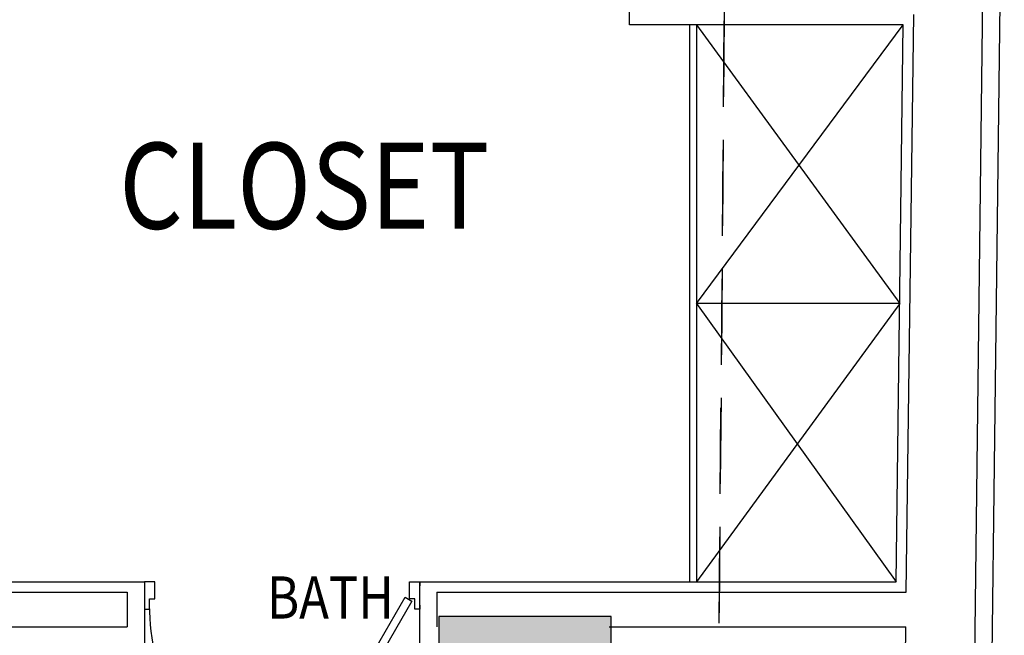
# Model space of a CAD drawing. Extents: x -1 to 749, y -92 to 2.
# Drawn here: x 594 to 597, y -43 to -41 of the extents above; entities that cross this region are included whole.
import ezdxf
from ezdxf.enums import TextEntityAlignment as Align

# ---------------------------------------------------------------- set-up
doc = ezdxf.new("R2010")
doc.units = 0
doc.header["$MEASUREMENT"] = 0
doc.linetypes.add('HIDDEN', pattern=[0.375, 0.25, -0.125])
doc.layers.get('0').update_dxf_attribs({"linetype": 'CONTINUOUS'})
for name, color, linetype in [('COLS', 5, 'CONTINUOUS'), ('Doors', 252, 'CONTINUOUS'), ('Nivo', 13, 'CONTINUOUS'), ('SAZE_DRAWINGS', 7, 'CONTINUOUS'), ('Wall', 4, 'CONTINUOUS'), ('Wall2', 6, 'CONTINUOUS'), ('Zamin', 56, 'HIDDEN')]:
    doc.layers.add(name, color=color, linetype=linetype)
doc.styles.add('GENERATED_STYLE_4', font='tahoma.ttf', dxfattribs={"width": 0.85})

# ---------------------------------------------------------------- blocks, each defined once
blk = doc.blocks.new('Wood Door-80')
at = {"linetype": 'Continuous'}
for p, q in [((-0.4235, 0.6636), (-0.0433, 0.0051)), ((-0.0238, 0.0163), (-0.4042, 0.6752)), ((-0.0433, 0.0051), (-0.0238, 0.0163))]:
    blk.add_line(p, q, dxfattribs=at)
for p, q in [((-0.8, 0.0281), (-0.8, 0.0393)), ((-0.8, 0.0393), (-0.785, 0.0393)), ((-0.785, 0.0393), (-0.785, 0.0094)), ((-0.015, 0.0393), (-0.015, 0.0094)), ((0, 0.0393), (-0.015, 0.0393)), ((0, 0.0281), (0, 0.0393)), ((-0.785, 0.0094), (-0.7701, 0.0094)), ((-0.7701, 0.0094), (-0.7701, -0.0393)), ((-0.015, 0.0094), (-0.0299, 0.0094)), ((-0.0299, 0.0094), (-0.0299, -0.0393)), ((-0.8, -0.0393), (-0.8, -0.0281)), ((0, -0.0393), (0, -0.0281)), ((-0.7701, -0.0393), (-0.8, -0.0393)), ((-0.0299, -0.0393), (0, -0.0393))]:
    blk.add_line(p, q)
blk.add_arc((-0.0214, 0.0144), 0.7637, 90.0882, 180.3799)
blk = doc.blocks.new('SAZE-REC-COL')
at = {"layer": 'SAZE_DRAWINGS'}
h = blk.add_hatch(color=0, dxfattribs=at)
h.dxf.hatch_style = 1
h.paths.add_polyline_path([(-0.5, -0.5), (0.5, -0.5), (0.5, 0.5), (-0.5, 0.5)])
at = {"layer": 'SAZE_DRAWINGS', "color": 0}
blk.add_lwpolyline([(-0.5, -0.5), (0.5, -0.5), (0.5, 0.5), (-0.5, 0.5)], close=True, dxfattribs=at)
blk = doc.blocks.new('PL-TIP-100')
at = {"layer": 'Nivo', "flags": 128}
for points in [[(550.2542, -874.8837), (550.9654, -874.8837), (550.9654, -875.0637), (549.6542, -875.0637)], [(549.6542, -876.9848), (553.103, -876.9848), (553.1257, -875.0637), (552.3649, -875.0637), (552.3649, -875.6337), (551.7649, -875.6337), (551.7649, -874.8837), (553.1479, -874.8837), (553.1686, -873.2648), (552.3742, -873.2648), (552.3742, -873.1048), (553.1706, -873.1048), (553.182, -872.1723), (553.462, -872.1723), (553.3971, -877.4678)]]:
    blk.add_lwpolyline(points, dxfattribs=at)
at = {"layer": 'Wall'}
for p, q in [((553.3477, -877.4172), (553.4114, -872.2247)), ((553.1775, -874.9137), (553.199, -873.2348)), ((550.2242, -874.9137), (550.9154, -874.9137)), ((550.2242, -874.9137), (550.9154, -874.9137)), ((550.9154, -874.9137), (550.9154, -875.0137)), ((551.8149, -874.9137), (553.1775, -874.9137)), ((551.8149, -874.9137), (551.8149, -875.0137)), ((549.6042, -875.0137), (550.9154, -875.0137)), ((552.3149, -875.0137), (553.1763, -875.0137)), ((553.1524, -877.0348), (553.1763, -875.0137))]:
    blk.add_line(p, q, dxfattribs=at)
at = {"layer": 'Wall2'}
for p, q in [((552.5483, -873.2648), (552.5483, -874.8837)), ((552.5683, -873.2648), (552.5683, -874.8837)), ((552.5683, -874.0743), (553.1686, -873.2648)), ((552.5683, -873.2648), (553.1583, -874.0743)), ((553.1583, -874.0743), (552.5683, -874.0743)), ((553.1583, -874.0743), (552.5683, -874.8837)), ((552.5683, -874.0743), (553.1479, -874.8837))]:
    blk.add_line(p, q, dxfattribs=at)
at = {"layer": 'Zamin'}
blk.add_lwpolyline([(552.9318, -850.1699, 0.391973), (548.3198, -845.1792), (526.5945, -843.2663), (526.7782, -859.6653), (527.1782, -859.6609), (526.2845, -893.2991), (552.4019, -901.9727), (552.6501, -873.2424)], format="xyb", close=True, dxfattribs=at)
blk.add_lwpolyline([(552.5469, -885.1276), (552.6501, -873.1424), (552.9318, -850.1699, 0.391973), (548.3198, -845.1792), (526.5945, -843.2663), (526.7782, -859.6653), (527.1782, -859.6609), (526.7193, -876.9348)], format="xyb", dxfattribs=at)
at = {"layer": 'COLS', "color": 4, "xscale": 0.6, "yscale": 0.5, "zscale": 0.6, "rotation": 90}
blk.add_blockref('SAZE-REC-COL', (552.0705, -875.2837), dxfattribs=at)
at = {"layer": 'Doors', "xscale": -1, "rotation": 180}
blk.add_blockref('Wood Door-80', (551.7654, -874.923), dxfattribs=at)
at = {"layer": 'Nivo', "lineweight": -3, "style": 'GENERATED_STYLE_4', "width": 0.85}
for s, height, p in [('CLOSET', 0.25, (551.4296, -873.9356)), ('BATH', 0.1225, (551.5056, -875.0283))]:
    blk.add_text(s, height=height, rotation=359.9929, dxfattribs=at).set_placement(p, align=Align.BOTTOM_CENTER)

msp = doc.modelspace()

# ---------------------------------------------------------------- block references
at = {"layer": 'Nivo'}
msp.add_blockref('PL-TIP-100', (43.637583, 831.885724), dxfattribs=at)

doc.saveas('drawing.dxf')
